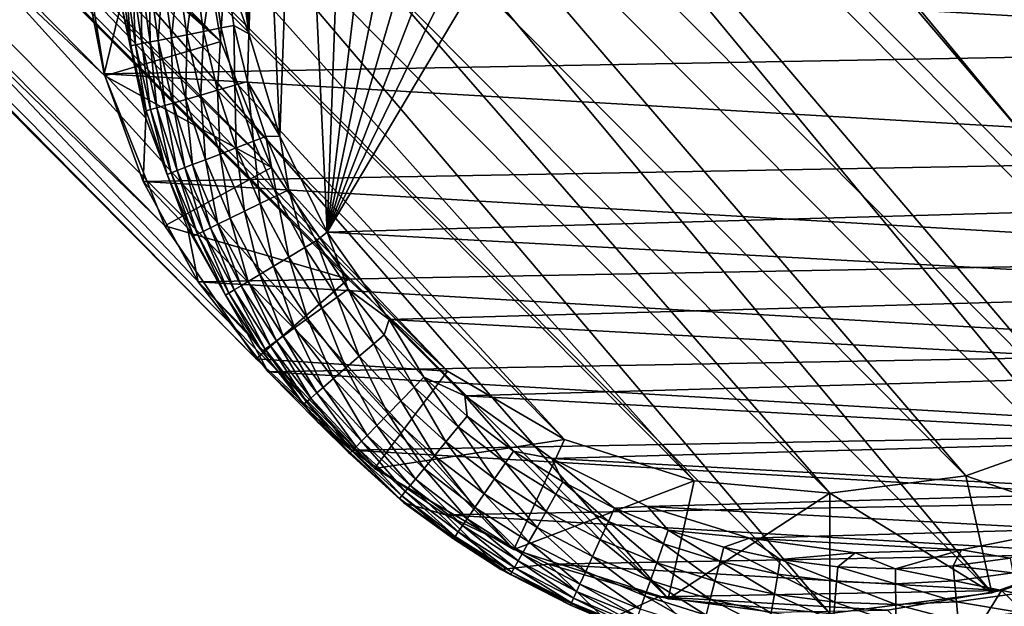
# Model space of a CAD drawing. Units: inches. Extents: x -18 to 14.7, y -21.4 to 21.4.
# Drawn here: x 11.9 to 12.6, y -15.2 to -14.8 of the extents above; entities that cross this region are included whole.
import ezdxf

# ---------------------------------------------------------------- set-up
doc = ezdxf.new("R2010")
doc.units = ezdxf.units.IN
doc.header["$MEASUREMENT"] = 0
for name, color, linetype in [('SEAT-BACK', 5, 'Continuous'), ('SEAT-GLIDE', 5, 'Continuous'), ('SEAT-LEG', 5, 'Continuous')]:
    doc.layers.add(name, color=color, linetype=linetype)

msp = doc.modelspace()

# ---------------------------------------------------------------- linework, layer by layer
at = {"layer": 'SEAT-BACK', "invisible_edges": 12}
for points in [[(11.39269, -14.83951, 9.10948), (11.5733, -14.57487, 8.87493), (12.13788, -14.17784, 9.01282)], [(12.13788, -14.17784, 9.01282), (11.95889, -14.4282, 9.26078), (11.39269, -14.83951, 9.10948)], [(12.20083, -14.21542, 12.05366), (12.06768, -14.4044, 12.68222), (11.71952, -14.84568, 12.74835)], [(11.71952, -14.84568, 12.74835), (11.86027, -14.6333, 12.09614), (12.20083, -14.21542, 12.05366)], [(12.06768, -14.4044, 12.68222), (11.9198, -14.59947, 13.36294), (11.57392, -15.04783, 13.45207)], [(11.57392, -15.04783, 13.45207), (11.71952, -14.84568, 12.74835), (12.06768, -14.4044, 12.68222)], [(11.39599, -15.17006, 12.15708), (11.58774, -14.89652, 11.438), (12.01727, -14.40686, 11.4238)], [(12.01727, -14.40686, 11.4238), (11.86027, -14.6333, 12.09614), (11.39599, -15.17006, 12.15708)], [(12.01727, -14.40686, 11.4238), (11.58774, -14.89652, 11.438), (11.8452, -14.58966, 10.59908)], [(11.16684, -15.13419, 9.5812), (11.39269, -14.83951, 9.10948), (11.95889, -14.4282, 9.26078)], [(11.95889, -14.4282, 9.26078), (11.73445, -14.70506, 9.70948), (11.16684, -15.13419, 9.5812)]]:
    msp.add_3dface(points, dxfattribs=at)
at = {"layer": 'SEAT-GLIDE'}
for points in [[(12.12987, -14.91139, 0), (12.43336, -14.28782, 0), (12.50219, -14.28587, 0)], [(12.12987, -14.91139, 0), (12.50219, -14.28587, 0), (12.8629, -14.89065, 0)], [(12.12987, -14.91139, 0), (12.366, -14.30108, 0), (12.43336, -14.28782, 0)], [(12.8629, -14.89065, 0), (12.50219, -14.28587, 0), (12.5706, -14.29529, 0)], [(12.30194, -14.32529, 0), (12.366, -14.30108, 0), (12.12987, -14.91139, 0)], [(12.12987, -14.91139, 0), (12.24293, -14.35979, 0), (12.30194, -14.32529, 0)], [(12.12987, -14.91139, 0), (12.19059, -14.40364, 0), (12.24293, -14.35979, 0)], [(12.14633, -14.45564, 0), (12.19059, -14.40364, 0), (12.12987, -14.91139, 0)], [(12.14633, -14.45564, 0), (12.12987, -14.91139, 0), (12.11137, -14.51437, 0)], [(12.11137, -14.51437, 0), (12.09928, -14.84909, 0), (12.08666, -14.57824, 0)], [(12.11137, -14.51437, 0), (12.12987, -14.91139, 0), (12.09928, -14.84909, 0)], [(12.08666, -14.57824, 0), (12.07928, -14.78279, 0), (12.07288, -14.64549, 0)], [(12.08666, -14.57824, 0), (12.09928, -14.84909, 0), (12.07928, -14.78279, 0)], [(12.07288, -14.64549, 0), (12.07928, -14.78279, 0), (12.07039, -14.71431, 0)], [(12.94026, -14.71793, 0.38163), (11.97127, -14.73569, 0.25219), (12.92605, -14.79147, 0.38978)], [(12.07039, -14.71431, 0), (12.07928, -14.78279, 0), (12.064, -14.74033, 0.00045)], [(11.97127, -14.73569, 0.25219), (11.99645, -14.76322, 0.06967), (11.98549, -14.80871, 0.26414)], [(12.92605, -14.79147, 0.38978), (11.97127, -14.73569, 0.25219), (11.98549, -14.80871, 0.26414)], [(12.0146, -14.74562, 0.02554), (12.0234, -14.74468, 0.01727), (12.02045, -14.78694, 0.02599)], [(12.02045, -14.78694, 0.02599), (12.0234, -14.74468, 0.01727), (12.02916, -14.78524, 0.01758)], [(12.0234, -14.74468, 0.01727), (12.03335, -14.74361, 0.01045), (12.02916, -14.78524, 0.01758)], [(12.02916, -14.78524, 0.01758), (12.03335, -14.74361, 0.01045), (12.03904, -14.78329, 0.01064)], [(12.03335, -14.74361, 0.01045), (12.04423, -14.74245, 0.00525), (12.03904, -14.78329, 0.01064)], [(12.03904, -14.78329, 0.01064), (12.04423, -14.74245, 0.00525), (12.04984, -14.78117, 0.00534)], [(12.04423, -14.74245, 0.00525), (12.05577, -14.74121, 0.00179), (12.04984, -14.78117, 0.00534)], [(12.04984, -14.78117, 0.00534), (12.05577, -14.74121, 0.00179), (12.06133, -14.77892, 0.00182)], [(12.05577, -14.74121, 0.00179), (12.064, -14.74033, 0.00045), (12.06133, -14.77892, 0.00182)], [(12.06133, -14.77892, 0.00182), (12.064, -14.74033, 0.00045), (12.06953, -14.77731, 0.00046)], [(12.064, -14.74033, 0.00045), (12.07928, -14.78279, 0), (12.06953, -14.77731, 0.00046)], [(12.0027, -14.79043, 0.0603), (11.99643, -14.74757, 0.05937), (11.99953, -14.74724, 0.04975)], [(12.0027, -14.79043, 0.0603), (11.99645, -14.76322, 0.06967), (11.99643, -14.74757, 0.05937)], [(12.00382, -14.74677, 0.04062), (12.00567, -14.78985, 0.05056), (11.99953, -14.74724, 0.04975)], [(12.00567, -14.78985, 0.05056), (12.0027, -14.79043, 0.0603), (11.99953, -14.74724, 0.04975)], [(12.00382, -14.74677, 0.04062), (12.00924, -14.74619, 0.03211), (12.00985, -14.78903, 0.0413)], [(12.00985, -14.78903, 0.0413), (12.00567, -14.78985, 0.05056), (12.00382, -14.74677, 0.04062)], [(12.00924, -14.74619, 0.03211), (12.0146, -14.74562, 0.02554), (12.01517, -14.78798, 0.03266)], [(12.00985, -14.78903, 0.0413), (12.00924, -14.74619, 0.03211), (12.01517, -14.78798, 0.03266)], [(12.01517, -14.78798, 0.03266), (12.0146, -14.74562, 0.02554), (12.02045, -14.78694, 0.02599)], [(11.98549, -14.80871, 0.26414), (11.99645, -14.76322, 0.06967), (12.01239, -14.83746, 0.07159)], [(12.01239, -14.83746, 0.07159), (11.99645, -14.76322, 0.06967), (12.0027, -14.79043, 0.0603)], [(12.03904, -14.78329, 0.01064), (12.04984, -14.78117, 0.00534), (12.04814, -14.82241, 0.01084)], [(12.04814, -14.82241, 0.01084), (12.04984, -14.78117, 0.00534), (12.05881, -14.81933, 0.00544)], [(12.04984, -14.78117, 0.00534), (12.06133, -14.77892, 0.00182), (12.05881, -14.81933, 0.00544)], [(12.05881, -14.81933, 0.00544), (12.06133, -14.77892, 0.00182), (12.07015, -14.81606, 0.00186)], [(12.06133, -14.77892, 0.00182), (12.06953, -14.77731, 0.00046), (12.07015, -14.81606, 0.00186)], [(12.07015, -14.81606, 0.00186), (12.06953, -14.77731, 0.00046), (12.07826, -14.81372, 0.00047)], [(12.06953, -14.77731, 0.00046), (12.07928, -14.78279, 0), (12.07826, -14.81372, 0.00047)], [(12.07826, -14.81372, 0.00047), (12.07928, -14.78279, 0), (12.09928, -14.84909, 0)], [(12.00985, -14.78903, 0.0413), (12.01549, -14.83183, 0.05143), (12.00567, -14.78985, 0.05056)], [(12.00985, -14.78903, 0.0413), (12.01517, -14.78798, 0.03266), (12.01953, -14.83067, 0.04202)], [(12.01953, -14.83067, 0.04202), (12.01549, -14.83183, 0.05143), (12.00985, -14.78903, 0.0413)], [(12.01517, -14.78798, 0.03266), (12.02045, -14.78694, 0.02599), (12.0247, -14.82917, 0.03325)], [(12.01953, -14.83067, 0.04202), (12.01517, -14.78798, 0.03266), (12.0247, -14.82917, 0.03325)], [(12.02045, -14.78694, 0.02599), (12.02916, -14.78524, 0.01758), (12.02987, -14.82768, 0.02646)], [(12.0247, -14.82917, 0.03325), (12.02045, -14.78694, 0.02599), (12.02987, -14.82768, 0.02646)], [(12.02916, -14.78524, 0.01758), (12.03904, -14.78329, 0.01064), (12.03842, -14.82521, 0.01791)], [(12.02987, -14.82768, 0.02646), (12.02916, -14.78524, 0.01758), (12.03842, -14.82521, 0.01791)], [(12.03842, -14.82521, 0.01791), (12.03904, -14.78329, 0.01064), (12.04814, -14.82241, 0.01084)], [(12.92605, -14.79147, 0.38978), (11.98549, -14.80871, 0.26414), (12.90081, -14.86219, 0.39605)], [(12.01267, -14.83264, 0.0613), (12.0027, -14.79043, 0.0603), (12.00567, -14.78985, 0.05056)], [(12.01267, -14.83264, 0.0613), (12.01239, -14.83746, 0.07159), (12.0027, -14.79043, 0.0603)], [(12.01549, -14.83183, 0.05143), (12.01267, -14.83264, 0.0613), (12.00567, -14.78985, 0.05056)], [(11.98549, -14.80871, 0.26414), (12.01239, -14.83746, 0.07159), (12.01073, -14.87849, 0.27715)], [(12.90081, -14.86219, 0.39605), (11.98549, -14.80871, 0.26414), (12.01073, -14.87849, 0.27715)], [(12.07015, -14.81606, 0.00186), (12.07826, -14.81372, 0.00047), (12.08217, -14.85236, 0.00189)], [(12.08217, -14.85236, 0.00189), (12.07826, -14.81372, 0.00047), (12.09012, -14.8493, 0.00048)], [(12.07826, -14.81372, 0.00047), (12.09928, -14.84909, 0), (12.09012, -14.8493, 0.00048)], [(12.04814, -14.82241, 0.01084), (12.05881, -14.81933, 0.00544), (12.06061, -14.86066, 0.01106)], [(12.05881, -14.81933, 0.00544), (12.07015, -14.81606, 0.00186), (12.07105, -14.85664, 0.00555)], [(12.06061, -14.86066, 0.01106), (12.05881, -14.81933, 0.00544), (12.07105, -14.85664, 0.00555)], [(12.07105, -14.85664, 0.00555), (12.07015, -14.81606, 0.00186), (12.08217, -14.85236, 0.00189)], [(12.02987, -14.82768, 0.02646), (12.03842, -14.82521, 0.01791), (12.04279, -14.86752, 0.02697)], [(12.03842, -14.82521, 0.01791), (12.04814, -14.82241, 0.01084), (12.05112, -14.86432, 0.01826)], [(12.04279, -14.86752, 0.02697), (12.03842, -14.82521, 0.01791), (12.05112, -14.86432, 0.01826)], [(12.05112, -14.86432, 0.01826), (12.04814, -14.82241, 0.01084), (12.06061, -14.86066, 0.01106)], [(12.02629, -14.87388, 0.06234), (12.01239, -14.83746, 0.07159), (12.01267, -14.83264, 0.0613)], [(12.02629, -14.87388, 0.06234), (12.01267, -14.83264, 0.0613), (12.01549, -14.83183, 0.05143)], [(12.01953, -14.83067, 0.04202), (12.02893, -14.87286, 0.05234), (12.01549, -14.83183, 0.05143)], [(12.02629, -14.87388, 0.06234), (12.01549, -14.83183, 0.05143), (12.02893, -14.87286, 0.05234)], [(12.01953, -14.83067, 0.04202), (12.0247, -14.82917, 0.03325), (12.03279, -14.87138, 0.04279)], [(12.03279, -14.87138, 0.04279), (12.02893, -14.87286, 0.05234), (12.01953, -14.83067, 0.04202)], [(12.0247, -14.82917, 0.03325), (12.02987, -14.82768, 0.02646), (12.03778, -14.86945, 0.03387)], [(12.03279, -14.87138, 0.04279), (12.0247, -14.82917, 0.03325), (12.03778, -14.86945, 0.03387)], [(12.03778, -14.86945, 0.03387), (12.02987, -14.82768, 0.02646), (12.04279, -14.86752, 0.02697)], [(12.01073, -14.87849, 0.27715), (12.01239, -14.83746, 0.07159), (12.03943, -14.90855, 0.07367)], [(12.02629, -14.87388, 0.06234), (12.03943, -14.90855, 0.07367), (12.01239, -14.83746, 0.07159)], [(12.07105, -14.85664, 0.00555), (12.08217, -14.85236, 0.00189), (12.0865, -14.89281, 0.00567)], [(12.08217, -14.85236, 0.00189), (12.09012, -14.8493, 0.00048), (12.09731, -14.88754, 0.00193)], [(12.0865, -14.89281, 0.00567), (12.08217, -14.85236, 0.00189), (12.09731, -14.88754, 0.00193)], [(12.09012, -14.8493, 0.00048), (12.09928, -14.84909, 0), (12.10504, -14.88376, 0.00049)], [(12.09731, -14.88754, 0.00193), (12.09012, -14.8493, 0.00048), (12.10504, -14.88376, 0.00049)], [(12.09928, -14.84909, 0), (12.12987, -14.91139, 0), (12.10504, -14.88376, 0.00049)], [(12.06061, -14.86066, 0.01106), (12.07105, -14.85664, 0.00555), (12.07637, -14.89776, 0.01128)], [(12.07637, -14.89776, 0.01128), (12.07105, -14.85664, 0.00555), (12.0865, -14.89281, 0.00567)], [(12.90081, -14.86219, 0.39605), (12.01073, -14.87849, 0.27715), (12.86514, -14.92842, 0.40028)], [(12.04279, -14.86752, 0.02697), (12.05112, -14.86432, 0.01826), (12.05913, -14.90617, 0.02749)], [(12.05112, -14.86432, 0.01826), (12.06061, -14.86066, 0.01106), (12.06716, -14.90225, 0.01862)], [(12.05913, -14.90617, 0.02749), (12.05112, -14.86432, 0.01826), (12.06716, -14.90225, 0.01862)], [(12.06716, -14.90225, 0.01862), (12.06061, -14.86066, 0.01106), (12.07637, -14.89776, 0.01128)], [(12.03279, -14.87138, 0.04279), (12.04589, -14.91263, 0.05328), (12.02893, -14.87286, 0.05234)], [(12.03279, -14.87138, 0.04279), (12.03778, -14.86945, 0.03387), (12.04954, -14.91085, 0.04359)], [(12.04954, -14.91085, 0.04359), (12.04589, -14.91263, 0.05328), (12.03279, -14.87138, 0.04279)], [(12.03778, -14.86945, 0.03387), (12.04279, -14.86752, 0.02697), (12.05431, -14.90852, 0.03452)], [(12.04954, -14.91085, 0.04359), (12.03778, -14.86945, 0.03387), (12.05431, -14.90852, 0.03452)], [(12.05431, -14.90852, 0.03452), (12.04279, -14.86752, 0.02697), (12.05913, -14.90617, 0.02749)], [(12.01073, -14.87849, 0.27715), (12.03943, -14.90855, 0.07367), (12.0464, -14.94342, 0.29091)], [(12.86514, -14.92842, 0.40028), (12.01073, -14.87849, 0.27715), (12.0464, -14.94342, 0.29091)], [(12.02629, -14.87388, 0.06234), (12.02893, -14.87286, 0.05234), (12.04344, -14.91383, 0.06343)], [(12.04344, -14.91383, 0.06343), (12.03943, -14.90855, 0.07367), (12.02629, -14.87388, 0.06234)], [(12.04589, -14.91263, 0.05328), (12.04344, -14.91383, 0.06343), (12.02893, -14.87286, 0.05234)], [(12.09731, -14.88754, 0.00193), (12.10504, -14.88376, 0.00049), (12.11543, -14.92132, 0.00197)], [(12.11543, -14.92132, 0.00197), (12.10504, -14.88376, 0.00049), (12.12289, -14.91685, 0.0005)], [(12.10504, -14.88376, 0.00049), (12.12987, -14.91139, 0), (12.12289, -14.91685, 0.0005)], [(12.0865, -14.89281, 0.00567), (12.09731, -14.88754, 0.00193), (12.10502, -14.92757, 0.00579)], [(12.10502, -14.92757, 0.00579), (12.09731, -14.88754, 0.00193), (12.11543, -14.92132, 0.00197)], [(12.8629, -14.89065, 0), (12.82794, -14.94938, 0), (12.12987, -14.91139, 0)], [(12.06716, -14.90225, 0.01862), (12.07637, -14.89776, 0.01128), (12.08644, -14.93871, 0.019)], [(12.07637, -14.89776, 0.01128), (12.0865, -14.89281, 0.00567), (12.09527, -14.93342, 0.01152)], [(12.08644, -14.93871, 0.019), (12.07637, -14.89776, 0.01128), (12.09527, -14.93342, 0.01152)], [(12.09527, -14.93342, 0.01152), (12.0865, -14.89281, 0.00567), (12.10502, -14.92757, 0.00579)], [(12.05913, -14.90617, 0.02749), (12.06716, -14.90225, 0.01862), (12.07876, -14.94332, 0.02804)], [(12.07876, -14.94332, 0.02804), (12.06716, -14.90225, 0.01862), (12.08644, -14.93871, 0.019)], [(12.07694, -14.97481, 0.07587), (12.03943, -14.90855, 0.07367), (12.06401, -14.95218, 0.06456)], [(12.06401, -14.95218, 0.06456), (12.03943, -14.90855, 0.07367), (12.04344, -14.91383, 0.06343)], [(12.0464, -14.94342, 0.29091), (12.03943, -14.90855, 0.07367), (12.07694, -14.97481, 0.07587)], [(12.04954, -14.91085, 0.04359), (12.05431, -14.90852, 0.03452), (12.06966, -14.94878, 0.04442)], [(12.05431, -14.90852, 0.03452), (12.05913, -14.90617, 0.02749), (12.07417, -14.94608, 0.03519)], [(12.06966, -14.94878, 0.04442), (12.05431, -14.90852, 0.03452), (12.07417, -14.94608, 0.03519)], [(12.07417, -14.94608, 0.03519), (12.05913, -14.90617, 0.02749), (12.07876, -14.94332, 0.02804)], [(12.06401, -14.95218, 0.06456), (12.04344, -14.91383, 0.06343), (12.04589, -14.91263, 0.05328)], [(12.04954, -14.91085, 0.04359), (12.06625, -14.95083, 0.05426), (12.04589, -14.91263, 0.05328)], [(12.06625, -14.95083, 0.05426), (12.06401, -14.95218, 0.06456), (12.04589, -14.91263, 0.05328)], [(12.06966, -14.94878, 0.04442), (12.06625, -14.95083, 0.05426), (12.04954, -14.91085, 0.04359)], [(12.11543, -14.92132, 0.00197), (12.12289, -14.91685, 0.0005), (12.13643, -14.95345, 0.00202)], [(12.12289, -14.91685, 0.0005), (12.12987, -14.91139, 0), (12.14354, -14.94831, 0.00051)], [(12.13643, -14.95345, 0.00202), (12.12289, -14.91685, 0.0005), (12.14354, -14.94831, 0.00051)], [(12.14354, -14.94831, 0.00051), (12.12987, -14.91139, 0), (12.1702, -14.968, 0)], [(12.12987, -14.91139, 0), (12.82794, -14.94938, 0), (12.1702, -14.968, 0)], [(12.10502, -14.92757, 0.00579), (12.11543, -14.92132, 0.00197), (12.12649, -14.96064, 0.00591)], [(12.12649, -14.96064, 0.00591), (12.11543, -14.92132, 0.00197), (12.13643, -14.95345, 0.00202)], [(12.86514, -14.92842, 0.40028), (12.0464, -14.94342, 0.29091), (12.81987, -14.98861, 0.40237)], [(12.09527, -14.93342, 0.01152), (12.10502, -14.92757, 0.00579), (12.11721, -14.96736, 0.01176)], [(12.11721, -14.96736, 0.01176), (12.10502, -14.92757, 0.00579), (12.12649, -14.96064, 0.00591)], [(12.08644, -14.93871, 0.019), (12.09527, -14.93342, 0.01152), (12.10883, -14.97343, 0.01939)], [(12.10883, -14.97343, 0.01939), (12.09527, -14.93342, 0.01152), (12.11721, -14.96736, 0.01176)], [(12.07876, -14.94332, 0.02804), (12.08644, -14.93871, 0.019), (12.10155, -14.9787, 0.0286)], [(12.10155, -14.9787, 0.0286), (12.08644, -14.93871, 0.019), (12.10883, -14.97343, 0.01939)], [(12.0464, -14.94342, 0.29091), (12.07694, -14.97481, 0.07587), (12.09167, -15.00195, 0.3051)], [(12.81987, -14.98861, 0.40237), (12.0464, -14.94342, 0.29091), (12.09167, -15.00195, 0.3051)], [(12.06966, -14.94878, 0.04442), (12.08985, -14.98717, 0.05527), (12.06625, -14.95083, 0.05426)], [(12.06966, -14.94878, 0.04442), (12.07417, -14.94608, 0.03519), (12.09301, -14.98488, 0.04527)], [(12.09301, -14.98488, 0.04527), (12.08985, -14.98717, 0.05527), (12.06966, -14.94878, 0.04442)], [(12.07417, -14.94608, 0.03519), (12.07876, -14.94332, 0.02804), (12.09723, -14.98183, 0.03588)], [(12.09301, -14.98488, 0.04527), (12.07417, -14.94608, 0.03519), (12.09723, -14.98183, 0.03588)], [(12.09723, -14.98183, 0.03588), (12.07876, -14.94332, 0.02804), (12.10155, -14.9787, 0.0286)], [(12.13643, -14.95345, 0.00202), (12.14354, -14.94831, 0.00051), (12.16012, -14.98369, 0.00206)], [(12.16012, -14.98369, 0.00206), (12.14354, -14.94831, 0.00051), (12.16684, -14.97789, 0.00052)], [(12.14354, -14.94831, 0.00051), (12.1702, -14.968, 0), (12.16684, -14.97789, 0.00052)], [(12.08783, -14.98863, 0.06571), (12.06401, -14.95218, 0.06456), (12.06625, -14.95083, 0.05426)], [(12.08783, -14.98863, 0.06571), (12.07694, -14.97481, 0.07587), (12.06401, -14.95218, 0.06456)], [(12.08783, -14.98863, 0.06571), (12.06625, -14.95083, 0.05426), (12.08985, -14.98717, 0.05527)], [(12.12649, -14.96064, 0.00591), (12.13643, -14.95345, 0.00202), (12.15076, -14.99178, 0.00604)], [(12.15076, -14.99178, 0.00604), (12.13643, -14.95345, 0.00202), (12.16012, -14.98369, 0.00206)], [(12.1702, -14.968, 0), (12.82794, -14.94938, 0), (12.78369, -15.00138, 0)], [(12.11721, -14.96736, 0.01176), (12.12649, -14.96064, 0.00591), (12.14202, -14.99933, 0.012)], [(12.14202, -14.99933, 0.012), (12.12649, -14.96064, 0.00591), (12.15076, -14.99178, 0.00604)], [(12.10883, -14.97343, 0.01939), (12.11721, -14.96736, 0.01176), (12.13414, -15.00614, 0.01979)], [(12.13414, -15.00614, 0.01979), (12.11721, -14.96736, 0.01176), (12.14202, -14.99933, 0.012)], [(12.16684, -14.97789, 0.00052), (12.1702, -14.968, 0), (12.1926, -15.00537, 0.00053)], [(12.1702, -14.968, 0), (12.21918, -15.01736, 0), (12.1926, -15.00537, 0.00053)], [(12.1702, -14.968, 0), (12.78369, -15.00138, 0), (12.21918, -15.01736, 0)], [(12.10155, -14.9787, 0.0286), (12.10883, -14.97343, 0.01939), (12.12733, -15.01202, 0.02918)], [(12.12733, -15.01202, 0.02918), (12.10883, -14.97343, 0.01939), (12.13414, -15.00614, 0.01979)], [(12.11473, -15.02291, 0.06688), (12.12404, -15.03471, 0.07814), (12.07694, -14.97481, 0.07587)], [(12.11473, -15.02291, 0.06688), (12.07694, -14.97481, 0.07587), (12.08783, -14.98863, 0.06571)], [(12.09167, -15.00195, 0.3051), (12.07694, -14.97481, 0.07587), (12.12404, -15.03471, 0.07814)], [(12.09723, -14.98183, 0.03588), (12.10155, -14.9787, 0.0286), (12.12331, -15.0155, 0.03659)], [(12.12331, -15.0155, 0.03659), (12.10155, -14.9787, 0.0286), (12.12733, -15.01202, 0.02918)], [(12.16012, -14.98369, 0.00206), (12.16684, -14.97789, 0.00052), (12.18635, -15.0118, 0.0021)], [(12.18635, -15.0118, 0.0021), (12.16684, -14.97789, 0.00052), (12.1926, -15.00537, 0.00053)], [(12.08783, -14.98863, 0.06571), (12.08985, -14.98717, 0.05527), (12.11473, -15.02291, 0.06688)], [(12.09301, -14.98488, 0.04527), (12.11653, -15.02136, 0.05629), (12.08985, -14.98717, 0.05527)], [(12.11473, -15.02291, 0.06688), (12.08985, -14.98717, 0.05527), (12.11653, -15.02136, 0.05629)], [(12.09301, -14.98488, 0.04527), (12.09723, -14.98183, 0.03588), (12.11941, -15.01887, 0.04614)], [(12.11941, -15.01887, 0.04614), (12.11653, -15.02136, 0.05629), (12.09301, -14.98488, 0.04527)], [(12.11941, -15.01887, 0.04614), (12.09723, -14.98183, 0.03588), (12.12331, -15.0155, 0.03659)], [(12.15076, -14.99178, 0.00604), (12.16012, -14.98369, 0.00206), (12.17763, -15.02075, 0.00616)], [(12.17763, -15.02075, 0.00616), (12.16012, -14.98369, 0.00206), (12.18635, -15.0118, 0.0021)], [(12.81987, -14.98861, 0.40237), (12.09167, -15.00195, 0.3051), (12.76607, -15.04136, 0.40228)], [(12.14202, -14.99933, 0.012), (12.15076, -14.99178, 0.00604), (12.16951, -15.02909, 0.01225)], [(12.16951, -15.02909, 0.01225), (12.15076, -14.99178, 0.00604), (12.17763, -15.02075, 0.00616)], [(12.13414, -15.00614, 0.01979), (12.14202, -14.99933, 0.012), (12.1622, -15.03659, 0.0202)], [(12.1622, -15.03659, 0.0202), (12.14202, -14.99933, 0.012), (12.16951, -15.02909, 0.01225)], [(12.09167, -15.00195, 0.3051), (12.12404, -15.03471, 0.07814), (12.14547, -15.05273, 0.31938)], [(12.76607, -15.04136, 0.40228), (12.09167, -15.00195, 0.3051), (12.14547, -15.05273, 0.31938)], [(12.12733, -15.01202, 0.02918), (12.13414, -15.00614, 0.01979), (12.15592, -15.04304, 0.02976)], [(12.15592, -15.04304, 0.02976), (12.13414, -15.00614, 0.01979), (12.1622, -15.03659, 0.0202)], [(12.18635, -15.0118, 0.0021), (12.1926, -15.00537, 0.00053), (12.2149, -15.03755, 0.00215)], [(12.2149, -15.03755, 0.00215), (12.1926, -15.00537, 0.00053), (12.22064, -15.03054, 0.00054)], [(12.1926, -15.00537, 0.00053), (12.21918, -15.01736, 0), (12.22064, -15.03054, 0.00054)], [(12.21918, -15.01736, 0), (12.78369, -15.00138, 0), (12.73134, -15.04523, 0)], [(12.12331, -15.0155, 0.03659), (12.12733, -15.01202, 0.02918), (12.15222, -15.04684, 0.03731)], [(12.15222, -15.04684, 0.03731), (12.12733, -15.01202, 0.02918), (12.15592, -15.04304, 0.02976)], [(12.17763, -15.02075, 0.00616), (12.18635, -15.0118, 0.0021), (12.20691, -15.04731, 0.00629)], [(12.20691, -15.04731, 0.00629), (12.18635, -15.0118, 0.0021), (12.2149, -15.03755, 0.00215)], [(12.11941, -15.01887, 0.04614), (12.14607, -15.05316, 0.05733), (12.11653, -15.02136, 0.05629)], [(12.11941, -15.01887, 0.04614), (12.12331, -15.0155, 0.03659), (12.14866, -15.0505, 0.04701)], [(12.14866, -15.0505, 0.04701), (12.14607, -15.05316, 0.05733), (12.11941, -15.01887, 0.04614)], [(12.14866, -15.0505, 0.04701), (12.12331, -15.0155, 0.03659), (12.15222, -15.04684, 0.03731)], [(12.22064, -15.03054, 0.00054), (12.21918, -15.01736, 0), (12.25073, -15.05321, 0.00055)], [(12.25073, -15.05321, 0.00055), (12.21918, -15.01736, 0), (12.27547, -15.05813, 0)], [(12.21918, -15.01736, 0), (12.73134, -15.04523, 0), (12.27547, -15.05813, 0)], [(12.11473, -15.02291, 0.06688), (12.11653, -15.02136, 0.05629), (12.14451, -15.05476, 0.06806)], [(12.14451, -15.05476, 0.06806), (12.12404, -15.03471, 0.07814), (12.11473, -15.02291, 0.06688)], [(12.14451, -15.05476, 0.06806), (12.11653, -15.02136, 0.05629), (12.14607, -15.05316, 0.05733)], [(12.16951, -15.02909, 0.01225), (12.17763, -15.02075, 0.00616), (12.19948, -15.05639, 0.01251)], [(12.19948, -15.05639, 0.01251), (12.17763, -15.02075, 0.00616), (12.20691, -15.04731, 0.00629)], [(12.1622, -15.03659, 0.0202), (12.16951, -15.02909, 0.01225), (12.19281, -15.06453, 0.02061)], [(12.19281, -15.06453, 0.02061), (12.16951, -15.02909, 0.01225), (12.19948, -15.05639, 0.01251)], [(12.2149, -15.03755, 0.00215), (12.22064, -15.03054, 0.00054), (12.24557, -15.06076, 0.00219)], [(12.24557, -15.06076, 0.00219), (12.22064, -15.03054, 0.00054), (12.25073, -15.05321, 0.00055)], [(12.14451, -15.05476, 0.06806), (12.17963, -15.08684, 0.08043), (12.12404, -15.03471, 0.07814)], [(12.14547, -15.05273, 0.31938), (12.12404, -15.03471, 0.07814), (12.17963, -15.08684, 0.08043)], [(12.15592, -15.04304, 0.02976), (12.1622, -15.03659, 0.0202), (12.1871, -15.07151, 0.03035)], [(12.1871, -15.07151, 0.03035), (12.1622, -15.03659, 0.0202), (12.19281, -15.06453, 0.02061)], [(12.20691, -15.04731, 0.00629), (12.2149, -15.03755, 0.00215), (12.23838, -15.07127, 0.00642)], [(12.23838, -15.07127, 0.00642), (12.2149, -15.03755, 0.00215), (12.24557, -15.06076, 0.00219)], [(12.76607, -15.04136, 0.40228), (12.14547, -15.05273, 0.31938), (12.705, -15.08542, 0.40002)], [(12.15222, -15.04684, 0.03731), (12.15592, -15.04304, 0.02976), (12.18375, -15.0756, 0.03803)], [(12.18375, -15.0756, 0.03803), (12.15592, -15.04304, 0.02976), (12.1871, -15.07151, 0.03035)], [(12.14866, -15.0505, 0.04701), (12.17827, -15.0823, 0.05837), (12.14607, -15.05316, 0.05733)], [(12.14866, -15.0505, 0.04701), (12.15222, -15.04684, 0.03731), (12.18056, -15.0795, 0.04789)], [(12.18056, -15.0795, 0.04789), (12.17827, -15.0823, 0.05837), (12.14866, -15.0505, 0.04701)], [(12.18056, -15.0795, 0.04789), (12.15222, -15.04684, 0.03731), (12.18375, -15.0756, 0.03803)], [(12.19948, -15.05639, 0.01251), (12.20691, -15.04731, 0.00629), (12.2317, -15.08103, 0.01276)], [(12.2317, -15.08103, 0.01276), (12.20691, -15.04731, 0.00629), (12.23838, -15.07127, 0.00642)], [(12.27547, -15.05813, 0), (12.73134, -15.04523, 0), (12.67234, -15.07973, 0)], [(12.14451, -15.05476, 0.06806), (12.14607, -15.05316, 0.05733), (12.17693, -15.08393, 0.06924)], [(12.17693, -15.08393, 0.06924), (12.17963, -15.08684, 0.08043), (12.14451, -15.05476, 0.06806)], [(12.14547, -15.05273, 0.31938), (12.17963, -15.08684, 0.08043), (12.20654, -15.09455, 0.33343)], [(12.705, -15.08542, 0.40002), (12.14547, -15.05273, 0.31938), (12.20654, -15.09455, 0.33343)], [(12.17827, -15.0823, 0.05837), (12.17693, -15.08393, 0.06924), (12.14607, -15.05316, 0.05733)], [(12.19281, -15.06453, 0.02061), (12.19948, -15.05639, 0.01251), (12.22573, -15.08976, 0.02101)], [(12.22573, -15.08976, 0.02101), (12.19948, -15.05639, 0.01251), (12.2317, -15.08103, 0.01276)], [(12.24557, -15.06076, 0.00219), (12.25073, -15.05321, 0.00055), (12.27812, -15.08123, 0.00224)], [(12.27812, -15.08123, 0.00224), (12.25073, -15.05321, 0.00055), (12.28266, -15.07318, 0.00056)], [(12.25073, -15.05321, 0.00055), (12.27547, -15.05813, 0), (12.28266, -15.07318, 0.00056)], [(12.23838, -15.07127, 0.00642), (12.24557, -15.06076, 0.00219), (12.27181, -15.09242, 0.00655)], [(12.27181, -15.09242, 0.00655), (12.24557, -15.06076, 0.00219), (12.27812, -15.08123, 0.00224)], [(12.28266, -15.07318, 0.00056), (12.27547, -15.05813, 0), (12.31617, -15.09032, 0.00058)], [(12.27547, -15.05813, 0), (12.33753, -15.08921, 0), (12.31617, -15.09032, 0.00058)], [(12.27547, -15.05813, 0), (12.67234, -15.07973, 0), (12.33753, -15.08921, 0)], [(12.1871, -15.07151, 0.03035), (12.19281, -15.06453, 0.02061), (12.22064, -15.09721, 0.03093)], [(12.22064, -15.09721, 0.03093), (12.19281, -15.06453, 0.02061), (12.22573, -15.08976, 0.02101)], [(12.18056, -15.0795, 0.04789), (12.18375, -15.0756, 0.03803), (12.21486, -15.10566, 0.04877)], [(12.18375, -15.0756, 0.03803), (12.1871, -15.07151, 0.03035), (12.21767, -15.10154, 0.03875)], [(12.21486, -15.10566, 0.04877), (12.18375, -15.0756, 0.03803), (12.21767, -15.10154, 0.03875)], [(12.21767, -15.10154, 0.03875), (12.1871, -15.07151, 0.03035), (12.22064, -15.09721, 0.03093)], [(12.2317, -15.08103, 0.01276), (12.23838, -15.07127, 0.00642), (12.26596, -15.10279, 0.01301)], [(12.26596, -15.10279, 0.01301), (12.23838, -15.07127, 0.00642), (12.27181, -15.09242, 0.00655)], [(12.27812, -15.08123, 0.00224), (12.28266, -15.07318, 0.00056), (12.3123, -15.09881, 0.00228)], [(12.3123, -15.09881, 0.00228), (12.28266, -15.07318, 0.00056), (12.31617, -15.09032, 0.00058)], [(12.21176, -15.11019, 0.07042), (12.17693, -15.08393, 0.06924), (12.17827, -15.0823, 0.05837)], [(12.18056, -15.0795, 0.04789), (12.21287, -15.10856, 0.0594), (12.17827, -15.0823, 0.05837)], [(12.21287, -15.10856, 0.0594), (12.21176, -15.11019, 0.07042), (12.17827, -15.0823, 0.05837)], [(12.21486, -15.10566, 0.04877), (12.21287, -15.10856, 0.0594), (12.18056, -15.0795, 0.04789)], [(12.22573, -15.08976, 0.02101), (12.2317, -15.08103, 0.01276), (12.26073, -15.11205, 0.02142)], [(12.26073, -15.11205, 0.02142), (12.2317, -15.08103, 0.01276), (12.26596, -15.10279, 0.01301)], [(12.27181, -15.09242, 0.00655), (12.27812, -15.08123, 0.00224), (12.30694, -15.1106, 0.00668)], [(12.30694, -15.1106, 0.00668), (12.27812, -15.08123, 0.00224), (12.3123, -15.09881, 0.00228)], [(12.33753, -15.08921, 0), (12.67234, -15.07973, 0), (12.60828, -15.10394, 0)], [(12.21176, -15.11019, 0.07042), (12.17963, -15.08684, 0.08043), (12.17693, -15.08393, 0.06924)], [(12.24242, -15.12997, 0.08267), (12.17963, -15.08684, 0.08043), (12.21176, -15.11019, 0.07042)], [(12.20654, -15.09455, 0.33343), (12.17963, -15.08684, 0.08043), (12.24242, -15.12997, 0.08267)], [(12.705, -15.08542, 0.40002), (12.20654, -15.09455, 0.33343), (12.63808, -15.11977, 0.39562)], [(12.31617, -15.09032, 0.00058), (12.33753, -15.08921, 0), (12.351, -15.1045, 0.00059)], [(12.33753, -15.08921, 0), (12.40367, -15.10973, 0), (12.351, -15.1045, 0.00059)], [(12.33753, -15.08921, 0), (12.60828, -15.10394, 0), (12.40367, -15.10973, 0)], [(12.20654, -15.09455, 0.33343), (12.24242, -15.12997, 0.08267), (12.27345, -15.12645, 0.34691)], [(12.63808, -15.11977, 0.39562), (12.20654, -15.09455, 0.33343), (12.27345, -15.12645, 0.34691)], [(12.22064, -15.09721, 0.03093), (12.22573, -15.08976, 0.02101), (12.25629, -15.11991, 0.03152)], [(12.25629, -15.11991, 0.03152), (12.22573, -15.08976, 0.02101), (12.26073, -15.11205, 0.02142)], [(12.26596, -15.10279, 0.01301), (12.27181, -15.09242, 0.00655), (12.30197, -15.12151, 0.01326)], [(12.30197, -15.12151, 0.01326), (12.27181, -15.09242, 0.00655), (12.30694, -15.1106, 0.00668)], [(12.3123, -15.09881, 0.00228), (12.31617, -15.09032, 0.00058), (12.34786, -15.11336, 0.00232)], [(12.34786, -15.11336, 0.00232), (12.31617, -15.09032, 0.00058), (12.351, -15.1045, 0.00059)], [(12.21486, -15.10566, 0.04877), (12.21767, -15.10154, 0.03875), (12.25131, -15.12875, 0.04964)], [(12.21767, -15.10154, 0.03875), (12.22064, -15.09721, 0.03093), (12.25372, -15.12447, 0.03946)], [(12.25131, -15.12875, 0.04964), (12.21767, -15.10154, 0.03875), (12.25372, -15.12447, 0.03946)], [(12.25372, -15.12447, 0.03946), (12.22064, -15.09721, 0.03093), (12.25629, -15.11991, 0.03152)], [(12.30694, -15.1106, 0.00668), (12.3123, -15.09881, 0.00228), (12.3435, -15.12568, 0.0068)], [(12.3435, -15.12568, 0.0068), (12.3123, -15.09881, 0.00228), (12.34786, -15.11336, 0.00232)], [(12.21486, -15.10566, 0.04877), (12.24963, -15.13173, 0.06041), (12.21287, -15.10856, 0.0594)], [(12.25131, -15.12875, 0.04964), (12.24963, -15.13173, 0.06041), (12.21486, -15.10566, 0.04877)], [(12.26073, -15.11205, 0.02142), (12.26596, -15.10279, 0.01301), (12.29754, -15.13123, 0.02182)], [(12.29754, -15.13123, 0.02182), (12.26596, -15.10279, 0.01301), (12.30197, -15.12151, 0.01326)], [(12.34786, -15.11336, 0.00232), (12.351, -15.1045, 0.00059), (12.38452, -15.12478, 0.00236)], [(12.38452, -15.12478, 0.00236), (12.351, -15.1045, 0.00059), (12.3869, -15.11559, 0.0006)], [(12.351, -15.1045, 0.00059), (12.40367, -15.10973, 0), (12.3869, -15.11559, 0.0006)], [(12.40367, -15.10973, 0), (12.60828, -15.10394, 0), (12.54092, -15.1172, 0)], [(12.5725, -15.12257, 0.00064), (12.54092, -15.1172, 0), (12.60828, -15.10394, 0)], [(12.24872, -15.13333, 0.07157), (12.21176, -15.11019, 0.07042), (12.21287, -15.10856, 0.0594)], [(12.24872, -15.13333, 0.07157), (12.24242, -15.12997, 0.08267), (12.21176, -15.11019, 0.07042)], [(12.24872, -15.13333, 0.07157), (12.21287, -15.10856, 0.0594), (12.24963, -15.13173, 0.06041)], [(12.25629, -15.11991, 0.03152), (12.26073, -15.11205, 0.02142), (12.2938, -15.13946, 0.03209)], [(12.2938, -15.13946, 0.03209), (12.26073, -15.11205, 0.02142), (12.29754, -15.13123, 0.02182)], [(12.30197, -15.12151, 0.01326), (12.30694, -15.1106, 0.00668), (12.33946, -15.13706, 0.0135)], [(12.33946, -15.13706, 0.0135), (12.30694, -15.1106, 0.00668), (12.3435, -15.12568, 0.0068)], [(12.3435, -15.12568, 0.0068), (12.34786, -15.11336, 0.00232), (12.38121, -15.13752, 0.00692)], [(12.38121, -15.13752, 0.00692), (12.34786, -15.11336, 0.00232), (12.38452, -15.12478, 0.00236)], [(12.3869, -15.11559, 0.0006), (12.40367, -15.10973, 0), (12.42359, -15.1235, 0.00061)], [(12.42359, -15.1235, 0.00061), (12.40367, -15.10973, 0), (12.47209, -15.11915, 0)], [(12.40367, -15.10973, 0), (12.54092, -15.1172, 0), (12.47209, -15.11915, 0)], [(12.25372, -15.12447, 0.03946), (12.25629, -15.11991, 0.03152), (12.29164, -15.14419, 0.04015)], [(12.29164, -15.14419, 0.04015), (12.25629, -15.11991, 0.03152), (12.2938, -15.13946, 0.03209)], [(12.63808, -15.11977, 0.39562), (12.27345, -15.12645, 0.34691), (12.56689, -15.14359, 0.3892)], [(12.38452, -15.12478, 0.00236), (12.3869, -15.11559, 0.0006), (12.422, -15.13293, 0.0024)], [(12.422, -15.13293, 0.0024), (12.3869, -15.11559, 0.0006), (12.42359, -15.1235, 0.00061)], [(12.42359, -15.1235, 0.00061), (12.47209, -15.11915, 0), (12.46078, -15.12818, 0.00062)], [(12.46078, -15.12818, 0.00062), (12.47209, -15.11915, 0), (12.49819, -15.1296, 0.00062)], [(12.47209, -15.11915, 0), (12.54092, -15.1172, 0), (12.49819, -15.1296, 0.00062)], [(12.49819, -15.1296, 0.00062), (12.54092, -15.1172, 0), (12.53552, -15.12772, 0.00063)], [(12.53552, -15.12772, 0.00063), (12.54092, -15.1172, 0), (12.5725, -15.12257, 0.00064)], [(12.56689, -15.14359, 0.3892), (12.60895, -15.18405, 0.09156), (12.63808, -15.11977, 0.39562)], [(12.27345, -15.12645, 0.34691), (12.24242, -15.12997, 0.08267), (12.31093, -15.16312, 0.08482)], [(12.25131, -15.12875, 0.04964), (12.25372, -15.12447, 0.03946), (12.28963, -15.14861, 0.05049)], [(12.28963, -15.14861, 0.05049), (12.25372, -15.12447, 0.03946), (12.29164, -15.14419, 0.04015)], [(12.27345, -15.12645, 0.34691), (12.31093, -15.16312, 0.08482), (12.34464, -15.14767, 0.35951)], [(12.56689, -15.14359, 0.3892), (12.27345, -15.12645, 0.34691), (12.34464, -15.14767, 0.35951)], [(12.29754, -15.13123, 0.02182), (12.30197, -15.12151, 0.01326), (12.33588, -15.14716, 0.02221)], [(12.33588, -15.14716, 0.02221), (12.30197, -15.12151, 0.01326), (12.33946, -15.13706, 0.0135)], [(12.33946, -15.13706, 0.0135), (12.3435, -15.12568, 0.0068), (12.37816, -15.14927, 0.01373)], [(12.37816, -15.14927, 0.01373), (12.3435, -15.12568, 0.0068), (12.38121, -15.13752, 0.00692)], [(12.38121, -15.13752, 0.00692), (12.38452, -15.12478, 0.00236), (12.4198, -15.14601, 0.00703)], [(12.4198, -15.14601, 0.00703), (12.38452, -15.12478, 0.00236), (12.422, -15.13293, 0.0024)], [(12.422, -15.13293, 0.0024), (12.42359, -15.1235, 0.00061), (12.46001, -15.13779, 0.00244)], [(12.46001, -15.13779, 0.00244), (12.42359, -15.1235, 0.00061), (12.46078, -15.12818, 0.00062)], [(12.5743, -15.13222, 0.00254), (12.53552, -15.12772, 0.00063), (12.5725, -15.12257, 0.00064)], [(12.28755, -15.15317, 0.0727), (12.31093, -15.16312, 0.08482), (12.24242, -15.12997, 0.08267)], [(12.28755, -15.15317, 0.0727), (12.24242, -15.12997, 0.08267), (12.24872, -15.13333, 0.07157)], [(12.28755, -15.15317, 0.0727), (12.24872, -15.13333, 0.07157), (12.24963, -15.13173, 0.06041)], [(12.25131, -15.12875, 0.04964), (12.28825, -15.15163, 0.06141), (12.24963, -15.13173, 0.06041)], [(12.28755, -15.15317, 0.0727), (12.24963, -15.13173, 0.06041), (12.28825, -15.15163, 0.06141)], [(12.28963, -15.14861, 0.05049), (12.28825, -15.15163, 0.06141), (12.25131, -15.12875, 0.04964)], [(12.2938, -15.13946, 0.03209), (12.29754, -15.13123, 0.02182), (12.33286, -15.15568, 0.03264)], [(12.33286, -15.15568, 0.03264), (12.29754, -15.13123, 0.02182), (12.33588, -15.14716, 0.02221)], [(12.4198, -15.14601, 0.00703), (12.422, -15.13293, 0.0024), (12.45895, -15.1511, 0.00714)], [(12.45895, -15.1511, 0.00714), (12.422, -15.13293, 0.0024), (12.46001, -15.13779, 0.00244)], [(12.46001, -15.13779, 0.00244), (12.46078, -15.12818, 0.00062), (12.49826, -15.1393, 0.00248)], [(12.49826, -15.1393, 0.00248), (12.46078, -15.12818, 0.00062), (12.49819, -15.1296, 0.00062)], [(12.53646, -15.13744, 0.00251), (12.49819, -15.1296, 0.00062), (12.53552, -15.12772, 0.00063)], [(12.49826, -15.1393, 0.00248), (12.49819, -15.1296, 0.00062), (12.53646, -15.13744, 0.00251)], [(12.53646, -15.13744, 0.00251), (12.53552, -15.12772, 0.00063), (12.5743, -15.13222, 0.00254)], [(12.57678, -15.14557, 0.00742), (12.53646, -15.13744, 0.00251), (12.5743, -15.13222, 0.00254)], [(12.29164, -15.14419, 0.04015), (12.2938, -15.13946, 0.03209), (12.33113, -15.16056, 0.04083)], [(12.33113, -15.16056, 0.04083), (12.2938, -15.13946, 0.03209), (12.33286, -15.15568, 0.03264)], [(12.33588, -15.14716, 0.02221), (12.33946, -15.13706, 0.0135), (12.37545, -15.15969, 0.02258)], [(12.37545, -15.15969, 0.02258), (12.33946, -15.13706, 0.0135), (12.37816, -15.14927, 0.01373)], [(12.37816, -15.14927, 0.01373), (12.38121, -15.13752, 0.00692), (12.41777, -15.15806, 0.01395)], [(12.41777, -15.15806, 0.01395), (12.38121, -15.13752, 0.00692), (12.4198, -15.14601, 0.00703)], [(12.45895, -15.1511, 0.00714), (12.46001, -15.13779, 0.00244), (12.49837, -15.15274, 0.00724)], [(12.49837, -15.15274, 0.00724), (12.46001, -15.13779, 0.00244), (12.49826, -15.1393, 0.00248)], [(12.53775, -15.15089, 0.00733), (12.49826, -15.1393, 0.00248), (12.53646, -15.13744, 0.00251)], [(12.49837, -15.15274, 0.00724), (12.49826, -15.1393, 0.00248), (12.53775, -15.15089, 0.00733)], [(12.53775, -15.15089, 0.00733), (12.53646, -15.13744, 0.00251), (12.57678, -15.14557, 0.00742)], [(12.28963, -15.14861, 0.05049), (12.29164, -15.14419, 0.04015), (12.32953, -15.16507, 0.05131)], [(12.32953, -15.16507, 0.05131), (12.29164, -15.14419, 0.04015), (12.33113, -15.16056, 0.04083)], [(12.56689, -15.14359, 0.3892), (12.34464, -15.14767, 0.35951), (12.4931, -15.15634, 0.38091)], [(12.41777, -15.15806, 0.01395), (12.4198, -15.14601, 0.00703), (12.45797, -15.16335, 0.01416)], [(12.45797, -15.16335, 0.01416), (12.4198, -15.14601, 0.00703), (12.45895, -15.1511, 0.00714)], [(12.4931, -15.15634, 0.38091), (12.53433, -15.19608, 0.09024), (12.56689, -15.14359, 0.3892)], [(12.56689, -15.14359, 0.3892), (12.53433, -15.19608, 0.09024), (12.60895, -15.18405, 0.09156)], [(12.57906, -15.15781, 0.01471), (12.53775, -15.15089, 0.00733), (12.57678, -15.14557, 0.00742)], [(12.28755, -15.15317, 0.0727), (12.28825, -15.15163, 0.06141), (12.32793, -15.16958, 0.07379)], [(12.28963, -15.14861, 0.05049), (12.32845, -15.16811, 0.06238), (12.28825, -15.15163, 0.06141)], [(12.32793, -15.16958, 0.07379), (12.28825, -15.15163, 0.06141), (12.32845, -15.16811, 0.06238)], [(12.32953, -15.16507, 0.05131), (12.32845, -15.16811, 0.06238), (12.28963, -15.14861, 0.05049)], [(12.34464, -15.14767, 0.35951), (12.31093, -15.16312, 0.08482), (12.38356, -15.18548, 0.08683)], [(12.33286, -15.15568, 0.03264), (12.33588, -15.14716, 0.02221), (12.37318, -15.16844, 0.03318)], [(12.37318, -15.16844, 0.03318), (12.33588, -15.14716, 0.02221), (12.37545, -15.15969, 0.02258)], [(12.34464, -15.14767, 0.35951), (12.38356, -15.18548, 0.08683), (12.41843, -15.15771, 0.37093)], [(12.4931, -15.15634, 0.38091), (12.34464, -15.14767, 0.35951), (12.41843, -15.15771, 0.37093)], [(12.37545, -15.15969, 0.02258), (12.37816, -15.14927, 0.01373), (12.41597, -15.16871, 0.02294)], [(12.41597, -15.16871, 0.02294), (12.37816, -15.14927, 0.01373), (12.41777, -15.15806, 0.01395)], [(12.45797, -15.16335, 0.01416), (12.45895, -15.1511, 0.00714), (12.49847, -15.16509, 0.01436)], [(12.49847, -15.16509, 0.01436), (12.45895, -15.1511, 0.00714), (12.49837, -15.15274, 0.00724)], [(12.53894, -15.16324, 0.01454), (12.49837, -15.15274, 0.00724), (12.53775, -15.15089, 0.00733)], [(12.49847, -15.16509, 0.01436), (12.49837, -15.15274, 0.00724), (12.53894, -15.16324, 0.01454)], [(12.53894, -15.16324, 0.01454), (12.53775, -15.15089, 0.00733), (12.57906, -15.15781, 0.01471)], [(12.32793, -15.16958, 0.07379), (12.31093, -15.16312, 0.08482), (12.28755, -15.15317, 0.0727)]]:
    msp.add_3dface(points, dxfattribs=at)
at = {"layer": 'SEAT-LEG'}
for points in [[(12.9257, -14.79272, 0.38991), (12.13576, -13.8785, 6.30678), (12.11813, -13.9823, 6.31861)], [(12.94277, -14.68837, 0.37791), (12.13576, -13.8785, 6.30678), (12.9257, -14.79272, 0.38991)], [(12.04306, -13.96237, 6.30566), (12.81772, -14.8561, 0.3839), (12.00998, -14.04471, 6.31246)], [(12.04306, -13.96237, 6.30566), (12.85051, -14.77323, 0.377), (12.81772, -14.8561, 0.3839)], [(11.28461, -14.05169, 6.2147), (12.06102, -14.78769, 0.27154), (11.25259, -13.9686, 6.19894)], [(11.25259, -13.9686, 6.19894), (12.06102, -14.78769, 0.27154), (12.04669, -14.70056, 0.25764)], [(12.88667, -14.89138, 0.39812), (12.11813, -13.9823, 6.31861), (12.07875, -14.08032, 6.3267)], [(12.9257, -14.79272, 0.38991), (12.11813, -13.9823, 6.31861), (12.88667, -14.89138, 0.39812)], [(11.1771, -13.98971, 6.19156), (11.96877, -14.70621, 0.24781), (11.98583, -14.80994, 0.26436)], [(11.1771, -13.98971, 6.19156), (11.98583, -14.80994, 0.26436), (11.21521, -14.08863, 6.21032)], [(12.00998, -14.04471, 6.31246), (12.76801, -14.93031, 0.38732), (11.96017, -14.11839, 6.31578)], [(12.00998, -14.04471, 6.31246), (12.81772, -14.8561, 0.3839), (12.76801, -14.93031, 0.38732)], [(11.33405, -14.1255, 6.23155), (12.09381, -14.86936, 0.2872), (11.28461, -14.05169, 6.2147)], [(11.28461, -14.05169, 6.2147), (12.09381, -14.86936, 0.2872), (12.06102, -14.78769, 0.27154)], [(12.82748, -14.97972, 0.40219), (12.07875, -14.08032, 6.3267), (12.01945, -14.16803, 6.33066)], [(12.88667, -14.89138, 0.39812), (12.07875, -14.08032, 6.3267), (12.82748, -14.97972, 0.40219)], [(11.21521, -14.08863, 6.21032), (11.98583, -14.80994, 0.26436), (12.02487, -14.90717, 0.28301)], [(11.21521, -14.08863, 6.21032), (12.02487, -14.90717, 0.28301), (11.27407, -14.1765, 6.23038)], [(11.96017, -14.11839, 6.31578), (12.7037, -14.99239, 0.38708), (11.89594, -14.17998, 6.31549)], [(11.96017, -14.11839, 6.31578), (12.76801, -14.93031, 0.38732), (12.7037, -14.99239, 0.38708)], [(11.39857, -14.1865, 6.24869), (12.14353, -14.94175, 0.3039), (11.33405, -14.1255, 6.23155)], [(11.33405, -14.1255, 6.23155), (12.14353, -14.94175, 0.3039), (12.09381, -14.86936, 0.2872)], [(12.75092, -15.05363, 0.40191), (12.01945, -14.16803, 6.33066), (11.94298, -14.24136, 6.33031)], [(12.82748, -14.97972, 0.40219), (12.01945, -14.16803, 6.33066), (12.75092, -15.05363, 0.40191)], [(11.27407, -14.1765, 6.23038), (12.02487, -14.90717, 0.28301), (12.08405, -14.99335, 0.30288)], [(11.27407, -14.1765, 6.23038), (12.08405, -14.99335, 0.30288), (11.35087, -14.24912, 6.25079)], [(11.89594, -14.17998, 6.31549), (12.62779, -15.03944, 0.3832), (11.82026, -14.22664, 6.31159)], [(11.89594, -14.17998, 6.31549), (12.7037, -14.99239, 0.38708), (12.62779, -15.03944, 0.3832)], [(11.47506, -14.23177, 6.26531), (12.20784, -15.00148, 0.32084), (11.39857, -14.1865, 6.24869)], [(11.39857, -14.1865, 6.24869), (12.20784, -15.00148, 0.32084), (12.14353, -14.94175, 0.3039)], [(11.82026, -14.22664, 6.31159), (12.54384, -15.06926, 0.37587), (11.73664, -14.25621, 6.30426)], [(11.82026, -14.22664, 6.31159), (12.62779, -15.03944, 0.3832), (12.54384, -15.06926, 0.37587)], [(11.55988, -14.25914, 6.28061), (12.28375, -15.04575, 0.33725), (11.47506, -14.23177, 6.26531)], [(11.47506, -14.23177, 6.26531), (12.28375, -15.04575, 0.33725), (12.20784, -15.00148, 0.32084)], [(12.66055, -15.10964, 0.39729), (11.94298, -14.24136, 6.33031), (11.85289, -14.29691, 6.32567)], [(12.75092, -15.05363, 0.40191), (11.94298, -14.24136, 6.33031), (12.66055, -15.10964, 0.39729)], [(11.35087, -14.24912, 6.25079), (12.08405, -14.99335, 0.30288), (12.16062, -15.06444, 0.32305)], [(11.35087, -14.24912, 6.25079), (12.16062, -15.06444, 0.32305), (11.44194, -14.303, 6.27058)], [(11.64895, -14.2673, 6.29385), (12.3677, -15.07248, 0.35234), (11.55988, -14.25914, 6.28061)], [(11.55988, -14.25914, 6.28061), (12.3677, -15.07248, 0.35234), (12.28375, -15.04575, 0.33725)], [(11.73664, -14.25621, 6.30426), (12.45577, -15.08044, 0.36542), (11.64895, -14.2673, 6.29385)], [(11.73664, -14.25621, 6.30426), (12.54384, -15.06926, 0.37587), (12.45577, -15.08044, 0.36542)], [(12.45577, -15.08044, 0.36542), (12.3677, -15.07248, 0.35234), (11.64895, -14.2673, 6.29385)], [(12.56061, -15.14514, 0.38856), (11.85289, -14.29691, 6.32567), (11.75334, -14.3321, 6.31695)], [(12.66055, -15.10964, 0.39729), (11.85289, -14.29691, 6.32567), (12.56061, -15.14514, 0.38856)], [(11.44194, -14.303, 6.27058), (12.16062, -15.06444, 0.32305), (12.25098, -15.11714, 0.34258)], [(11.44194, -14.303, 6.27058), (12.25098, -15.11714, 0.34258), (11.54291, -14.33559, 6.28879)], [(11.54291, -14.33559, 6.28879), (12.25098, -15.11714, 0.34258), (12.35092, -15.14898, 0.36055)], [(11.54291, -14.33559, 6.28879), (12.35092, -15.14898, 0.36055), (11.64895, -14.34531, 6.30455)], [(12.45577, -15.15846, 0.37612), (11.75334, -14.3321, 6.31695), (11.64895, -14.34531, 6.30455)], [(12.56061, -15.14514, 0.38856), (11.75334, -14.3321, 6.31695), (12.45577, -15.15846, 0.37612)], [(11.64895, -14.34531, 6.30455), (12.35092, -15.14898, 0.36055), (12.45577, -15.15846, 0.37612)], [(12.06102, -14.78769, 0.27154), (11.96877, -14.70621, 0.24781), (12.04669, -14.70056, 0.25764)], [(12.06102, -14.78769, 0.27154), (11.98583, -14.80994, 0.26436), (11.96877, -14.70621, 0.24781)], [(12.09381, -14.86936, 0.2872), (11.98583, -14.80994, 0.26436), (12.06102, -14.78769, 0.27154)], [(12.09381, -14.86936, 0.2872), (12.02487, -14.90717, 0.28301), (11.98583, -14.80994, 0.26436)], [(12.14353, -14.94175, 0.3039), (12.02487, -14.90717, 0.28301), (12.09381, -14.86936, 0.2872)], [(12.14353, -14.94175, 0.3039), (12.08405, -14.99335, 0.30288), (12.02487, -14.90717, 0.28301)], [(12.20784, -15.00148, 0.32084), (12.08405, -14.99335, 0.30288), (12.14353, -14.94175, 0.3039)], [(12.20784, -15.00148, 0.32084), (12.16062, -15.06444, 0.32305), (12.08405, -14.99335, 0.30288)], [(12.28375, -15.04575, 0.33725), (12.16062, -15.06444, 0.32305), (12.20784, -15.00148, 0.32084)], [(12.62779, -15.03944, 0.3832), (12.66055, -15.10964, 0.39729), (12.54384, -15.06926, 0.37587)], [(12.28375, -15.04575, 0.33725), (12.25098, -15.11714, 0.34258), (12.16062, -15.06444, 0.32305)], [(12.3677, -15.07248, 0.35234), (12.25098, -15.11714, 0.34258), (12.28375, -15.04575, 0.33725)], [(12.54384, -15.06926, 0.37587), (12.56061, -15.14514, 0.38856), (12.45577, -15.08044, 0.36542)], [(12.54384, -15.06926, 0.37587), (12.66055, -15.10964, 0.39729), (12.56061, -15.14514, 0.38856)], [(12.3677, -15.07248, 0.35234), (12.35092, -15.14898, 0.36055), (12.25098, -15.11714, 0.34258)], [(12.45577, -15.08044, 0.36542), (12.35092, -15.14898, 0.36055), (12.3677, -15.07248, 0.35234)], [(12.45577, -15.08044, 0.36542), (12.45577, -15.15846, 0.37612), (12.35092, -15.14898, 0.36055)], [(12.56061, -15.14514, 0.38856), (12.45577, -15.15846, 0.37612), (12.45577, -15.08044, 0.36542)]]:
    msp.add_3dface(points, dxfattribs=at)

doc.saveas('drawing.dxf')
